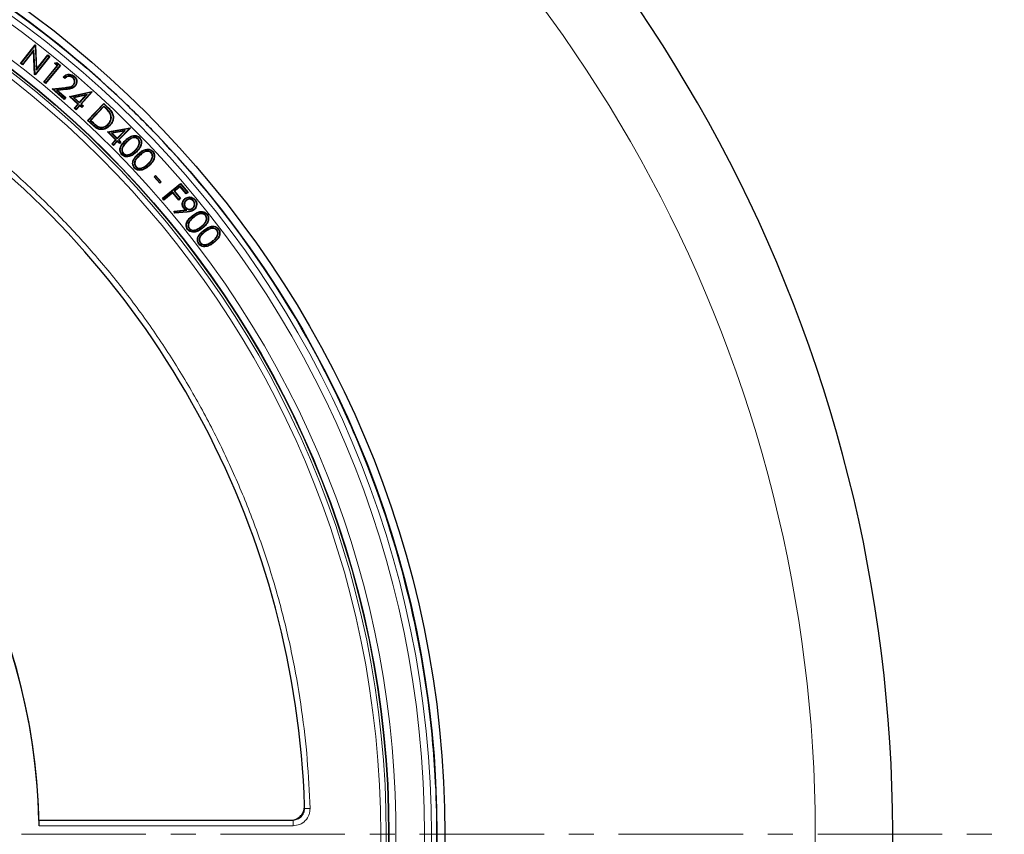
# Model space of a CAD drawing. Units: millimetres. Extents: x 0 to 420, y 0 to 297.
# Drawn here: x 155 to 206, y 191 to 233 of the extents above; entities that cross this region are included whole.
import ezdxf

# ---------------------------------------------------------------- set-up
doc = ezdxf.new("R2010")
doc.units = ezdxf.units.MM
doc.linetypes.add('CENTER', pattern=[10.16, 6.35, -1.27, 1.27, -1.27])

msp = doc.modelspace()

# ---------------------------------------------------------------- linework, layer by layer
at = {"color": 7, "linetype": 'Continuous', "lineweight": 25}
for p, q in [((155.3839, 230.7859), (156.1314, 231.7326)), ((155.4102, 230.789), (156.1337, 231.7053)), ((156.1343, 231.7071), (156.1314, 231.7326)), ((156.1314, 231.7326), (156.152, 231.7161)), ((156.1337, 231.7053), (156.1343, 231.7071)), ((156.1337, 231.7053), (156.1928, 230.4435)), ((156.1343, 231.7071), (156.152, 231.7161)), ((156.152, 231.7161), (156.2092, 230.4945)), ((156.0634, 231.475), (155.4787, 230.7348)), ((156.0471, 231.4241), (155.4818, 230.7084)), ((156.0634, 231.475), (156.0471, 231.4241)), ((156.106, 230.2156), (156.0471, 231.4241)), ((156.1243, 230.2253), (156.0634, 231.475)), ((156.2092, 230.4945), (156.7815, 231.2192)), ((156.7846, 231.1928), (156.7815, 231.2192)), ((156.7815, 231.2192), (156.8748, 231.1455)), ((155.4102, 230.789), (155.3839, 230.7859)), ((155.4818, 230.7084), (155.3839, 230.7859)), ((155.4787, 230.7348), (155.4102, 230.789)), ((155.4787, 230.7348), (155.4818, 230.7084)), ((156.8484, 231.1424), (156.1243, 230.2253)), ((156.8748, 231.1455), (156.1273, 230.1989)), ((156.1928, 230.4435), (156.7846, 231.1928)), ((156.7846, 231.1928), (156.8484, 231.1424)), ((156.8484, 231.1424), (156.8748, 231.1455)), ((157.1121, 230.7918), (157.2417, 230.8366)), ((157.1498, 230.785), (157.1121, 230.7918)), ((157.2572, 230.6721), (157.1121, 230.7918)), ((157.1498, 230.785), (157.2379, 230.8154)), ((157.2836, 230.6746), (157.1498, 230.785)), ((157.2379, 230.8154), (157.2417, 230.8366)), ((157.2379, 230.8154), (157.397, 230.6843)), ((157.2417, 230.8366), (157.4234, 230.6868)), ((156.1242, 230.225), (156.106, 230.2156)), ((156.1273, 230.1989), (156.106, 230.2156)), ((156.1243, 230.2253), (156.1242, 230.225)), ((156.1242, 230.225), (156.1273, 230.1989)), ((156.1928, 230.4435), (156.2092, 230.4945)), ((156.5698, 229.8381), (157.2572, 230.6721)), ((156.5962, 229.8406), (157.2836, 230.6746)), ((157.397, 230.6843), (156.6591, 229.7889)), ((157.4234, 230.6868), (156.6617, 229.7625)), ((157.2836, 230.6746), (157.2572, 230.6721)), ((157.397, 230.6843), (157.4234, 230.6868)), ((156.5962, 229.8406), (156.5698, 229.8381)), ((156.6617, 229.7625), (156.5698, 229.8381)), ((156.6591, 229.7889), (156.5962, 229.8406)), ((156.6591, 229.7889), (156.6617, 229.7625)), ((157.6437, 230.0173), (157.5562, 230.0921)), ((157.643, 230.0425), (157.5834, 230.0935)), ((158.0583, 230.0724), (158.0461, 230.0582)), ((158.0972, 229.6878), (158.0829, 229.7001)), ((158.1134, 230.1264), (158.1256, 230.1406)), ((156.997, 229.4837), (157.6689, 229.5615)), ((157.0418, 229.47), (156.997, 229.4837)), ((157.6173, 228.9521), (156.997, 229.4837)), ((157.0418, 229.47), (157.671, 229.5429)), ((157.6152, 228.9786), (157.0418, 229.47)), ((157.7064, 229.4708), (157.2265, 229.4155)), ((157.2265, 229.4155), (157.6664, 229.0383)), ((157.2265, 229.4155), (157.2713, 229.4018)), ((157.7086, 229.4522), (157.2713, 229.4018)), ((157.2713, 229.4018), (157.6929, 229.0403)), ((157.8846, 229.0917), (159.0243, 229.3587)), ((157.924, 229.0817), (159.0125, 229.3367)), ((158.7808, 229.2016), (158.0876, 229.041)), ((158.3942, 228.7677), (158.7808, 229.2016)), ((159.0125, 229.3367), (158.4563, 228.7125)), ((159.0427, 229.3425), (158.4828, 228.714)), ((158.7808, 229.2016), (158.7275, 229.17)), ((159.0125, 229.3367), (159.0199, 229.3411)), ((159.0199, 229.3411), (159.0243, 229.3587)), ((159.0199, 229.3411), (159.0427, 229.3425)), ((159.0243, 229.3587), (159.0427, 229.3425)), ((159.9431, 229.4902), (159.9428, 229.4899)), ((157.6664, 229.0383), (157.6152, 228.9786)), ((157.6152, 228.9786), (157.6173, 228.9521)), ((157.6929, 229.0403), (157.6173, 228.9521)), ((157.6664, 229.0383), (157.6929, 229.0403)), ((157.924, 229.0817), (157.8846, 229.0917)), ((158.3156, 228.7077), (157.8846, 229.0917)), ((158.3421, 228.7092), (157.924, 229.0817)), ((158.0876, 229.041), (158.3942, 228.7677)), ((158.0876, 229.041), (158.1271, 229.0309)), ((158.7275, 229.17), (158.1271, 229.0309)), ((158.1271, 229.0309), (158.3927, 228.7942)), ((158.1286, 228.4979), (158.3156, 228.7077)), ((158.155, 228.4994), (158.3421, 228.7092)), ((158.3421, 228.7092), (158.3156, 228.7077)), ((158.3927, 228.7942), (158.7275, 229.17)), ((158.3942, 228.7677), (158.3927, 228.7942)), ((158.4563, 228.7125), (158.4828, 228.714)), ((158.4563, 228.7125), (158.5656, 228.6151)), ((158.4828, 228.714), (158.5921, 228.6166)), ((158.809, 227.8773), (159.6335, 228.7461)), ((158.8355, 227.878), (159.6342, 228.7196)), ((159.6342, 228.7196), (159.6335, 228.7461)), ((159.6335, 228.7461), (159.8138, 228.5751)), ((159.6342, 228.7196), (159.8008, 228.5615)), ((158.155, 228.4994), (158.1286, 228.4979)), ((158.2187, 228.4177), (158.1286, 228.4979)), ((158.2172, 228.4441), (158.155, 228.4994)), ((158.4042, 228.654), (158.2172, 228.4441)), ((158.2172, 228.4441), (158.2187, 228.4177)), ((158.4057, 228.6275), (158.2187, 228.4177)), ((158.5135, 228.5566), (158.4042, 228.654)), ((158.4042, 228.654), (158.4057, 228.6275)), ((158.515, 228.5301), (158.4057, 228.6275)), ((158.5656, 228.6151), (158.5135, 228.5566)), ((158.5135, 228.5566), (158.515, 228.5301)), ((158.5921, 228.6166), (158.515, 228.5301)), ((158.5656, 228.6151), (158.5921, 228.6166)), ((159.636, 228.6091), (158.9439, 227.8797)), ((159.6367, 228.5826), (158.9704, 227.8804)), ((159.7112, 228.5378), (159.636, 228.6091)), ((159.636, 228.6091), (159.6367, 228.5826)), ((159.6982, 228.5242), (159.6367, 228.5826)), ((159.9597, 228.2536), (159.9434, 228.2443)), ((158.8355, 227.878), (158.809, 227.8773)), ((159.0855, 227.6151), (158.809, 227.8773)), ((159.0983, 227.6288), (158.8355, 227.878)), ((158.9439, 227.8797), (158.9704, 227.8804)), ((158.9439, 227.8797), (159.0578, 227.7716)), ((158.9704, 227.8804), (159.0707, 227.7852)), ((159.8671, 227.6758), (159.8535, 227.6888)), ((159.3334, 227.5536), (159.3416, 227.5705)), ((159.8314, 227.2935), (160.9823, 227.5002)), ((159.8702, 227.2815), (159.8314, 227.2935)), ((160.2414, 226.8877), (159.8314, 227.2935)), ((159.8702, 227.2815), (160.9692, 227.4788)), ((160.2679, 226.8878), (159.8702, 227.2815)), ((160.7311, 227.356), (160.0311, 227.232)), ((160.0311, 227.232), (160.3227, 226.9433)), ((160.0311, 227.232), (160.0701, 227.2199)), ((160.6763, 227.3272), (160.0701, 227.2199)), ((160.0701, 227.2199), (160.3225, 226.9698)), ((160.3225, 226.9698), (160.6763, 227.3272)), ((160.3227, 226.9433), (160.7311, 227.356)), ((160.9692, 227.4788), (160.3815, 226.8851)), ((160.9997, 227.483), (160.4081, 226.8853)), ((160.7311, 227.356), (160.6763, 227.3272)), ((160.9692, 227.4788), (160.9769, 227.4829)), ((160.9769, 227.4829), (160.9823, 227.5002)), ((160.9769, 227.4829), (160.9997, 227.483)), ((160.9823, 227.5002), (160.9997, 227.483)), ((160.0439, 226.6883), (160.2414, 226.8877)), ((160.0704, 226.6884), (160.0439, 226.6883)), ((160.1294, 226.6037), (160.0439, 226.6883)), ((160.0704, 226.6884), (160.2679, 226.8878)), ((160.1293, 226.6302), (160.0704, 226.6884)), ((160.3268, 226.8296), (160.1293, 226.6302)), ((160.3269, 226.8031), (160.1294, 226.6037)), ((160.2679, 226.8878), (160.2414, 226.8877)), ((160.3227, 226.9433), (160.3225, 226.9698)), ((160.4307, 226.7267), (160.3268, 226.8296)), ((160.3268, 226.8296), (160.3269, 226.8031)), ((160.4308, 226.7002), (160.3269, 226.8031)), ((160.3815, 226.8851), (160.4081, 226.8853)), ((160.3815, 226.8851), (160.4855, 226.7822)), ((160.4081, 226.8853), (160.512, 226.7823)), ((160.4855, 226.7822), (160.4307, 226.7267)), ((160.4307, 226.7267), (160.4308, 226.7002)), ((160.512, 226.7823), (160.4308, 226.7002)), ((160.4855, 226.7822), (160.512, 226.7823)), ((161.3957, 226.9296), (161.3822, 226.9165)), ((161.4476, 226.9856), (161.461, 226.9987)), ((160.1293, 226.6302), (160.1294, 226.6037)), ((160.6271, 226.1822), (160.6406, 226.1952)), ((161.2863, 226.2765), (161.2994, 226.2631)), ((162.0669, 226.2276), (162.053, 226.215)), ((162.1213, 226.2826), (162.1352, 226.2952)), ((162.9732, 226.4595), (162.9735, 226.4598)), ((160.9758, 226.1426), (160.9679, 226.1596)), ((161.2686, 225.5012), (161.2825, 225.5138)), ((162.1996, 225.0039), (162.2745, 225.0694)), ((162.2261, 225.0022), (162.1996, 225.0039)), ((162.4949, 224.6667), (162.1996, 225.0039)), ((162.2261, 225.0022), (162.2727, 225.0429)), ((162.4967, 224.6931), (162.2261, 225.0022)), ((162.2727, 225.0429), (162.2745, 225.0694)), ((162.2727, 225.0429), (162.5433, 224.7339)), ((162.2745, 225.0694), (162.5698, 224.7321)), ((162.5698, 224.7321), (162.4949, 224.6667)), ((162.4967, 224.6931), (162.4949, 224.6667)), ((162.5433, 224.7339), (162.4967, 224.6931)), ((162.5433, 224.7339), (162.5698, 224.7321)), ((162.6332, 223.9007), (163.5575, 224.6601)), ((162.6596, 223.8981), (163.5549, 224.6337)), ((163.1616, 224.1811), (162.7085, 223.8089)), ((163.1642, 224.2075), (162.7111, 223.8353)), ((163.1642, 224.2075), (163.1616, 224.1811)), ((163.4669, 223.8096), (163.1616, 224.1811)), ((163.4695, 223.836), (163.1642, 224.2075)), ((163.5444, 224.5198), (163.2263, 224.2585)), ((163.2263, 224.2585), (163.5316, 223.8871)), ((163.2263, 224.2585), (163.2527, 224.2559)), ((163.5418, 224.4934), (163.2527, 224.2559)), ((163.2527, 224.2559), (163.558, 223.8845)), ((163.5444, 224.5198), (163.5418, 224.4934)), ((163.8471, 224.122), (163.5418, 224.4934)), ((163.8496, 224.1483), (163.5444, 224.5198)), ((163.5549, 224.6337), (163.5575, 224.6601)), ((163.5549, 224.6337), (163.9118, 224.1994)), ((163.5575, 224.6601), (163.9382, 224.1968)), ((163.9382, 224.1968), (163.8471, 224.122)), ((163.9118, 224.1994), (163.8496, 224.1483)), ((163.9118, 224.1994), (163.9382, 224.1968)), ((162.6596, 223.8981), (162.6332, 223.9007)), ((162.7085, 223.8089), (162.6332, 223.9007)), ((162.7111, 223.8353), (162.6596, 223.8981)), ((162.7111, 223.8353), (162.7085, 223.8089)), ((163.558, 223.8845), (163.4669, 223.8096)), ((163.4695, 223.836), (163.4669, 223.8096)), ((163.5316, 223.8871), (163.4695, 223.836)), ((163.5316, 223.8871), (163.558, 223.8845)), ((163.8408, 223.8048), (163.8527, 223.7904)), ((163.8496, 224.1483), (163.8471, 224.122)), ((164.2209, 223.768), (164.2065, 223.756)), ((164.2855, 223.8145), (164.3, 223.8265)), ((163.23, 223.2493), (163.8132, 223.3109)), ((163.2508, 223.2327), (163.23, 223.2493)), ((163.2434, 223.1333), (163.23, 223.2493)), ((163.8915, 223.1963), (163.2434, 223.1333)), ((163.2508, 223.2327), (163.8673, 223.2977)), ((163.2599, 223.1537), (163.2508, 223.2327)), ((163.8897, 223.2149), (163.2599, 223.1537)), ((163.8036, 223.425), (163.8181, 223.4369)), ((163.8673, 223.2977), (163.8132, 223.3109)), ((164.1841, 223.3871), (164.1721, 223.4015)), ((163.2599, 223.1537), (163.2434, 223.1333)), ((164.8375, 223.0272), (164.8228, 223.0155)), ((164.8958, 223.0785), (164.9105, 223.0902)), ((163.9308, 222.3137), (163.9161, 222.302)), ((163.9894, 222.355), (164.0041, 222.3667)), ((165.4178, 222.2738), (165.4028, 222.2624)), ((165.4763, 222.3238), (165.4913, 222.3351)), ((165.1818, 221.6929), (165.1705, 221.7078)), ((164.5001, 221.5804), (164.4853, 221.569)), ((164.5595, 221.6202), (164.5744, 221.6315)), ((164.9027, 221.5383), (164.8969, 221.5562)), ((171.844, 213.1841), (171.8437, 213.1839)), ((173.4838, 209.2245), (173.4841, 209.2246)), ((156.3258, 192.137), (169.1684, 192.137))]:
    msp.add_line(p, q, dxfattribs=at)
at = {"color": 8, "linetype": 'Continuous', "lineweight": 18}
for p, q in [((157.671, 229.5429), (157.6689, 229.5615)), ((157.7064, 229.4708), (157.7086, 229.4522)), ((159.7112, 228.5378), (159.6982, 228.5242)), ((159.8008, 228.5615), (159.8138, 228.5751)), ((159.0578, 227.7716), (159.0707, 227.7852)), ((159.0983, 227.6288), (159.0855, 227.6151)), ((160.7433, 226.835), (160.7302, 226.8484)), ((160.7942, 226.7791), (160.8073, 226.7656)), ((161.2325, 226.3284), (161.2194, 226.3418)), ((161.4073, 226.1546), (161.3947, 226.1685)), ((161.4567, 226.0963), (161.4693, 226.0825)), ((161.6182, 225.4498), (161.6108, 225.467)), ((161.883, 225.6281), (161.8703, 225.642)), ((163.8897, 223.2149), (163.8915, 223.1963)), ((164.1725, 222.9989), (164.1608, 223.0136)), ((164.2182, 222.9374), (164.2299, 222.9227)), ((164.3354, 222.2797), (164.3292, 222.2974)), ((164.6122, 222.4401), (164.6006, 222.4549)), ((164.7541, 222.2581), (164.7428, 222.2731)), ((164.7984, 222.1962), (164.8097, 222.1813)), ((165.2294, 221.6343), (165.2407, 221.6194)), ((170.162, 192.742), (169.8766, 192.7337)), ((169.3057, 191.8604), (169.3057, 192.1459)), ((169.3057, 191.8604), (156.3308, 191.8604))]:
    msp.add_line(p, q, dxfattribs=at)
at = {"color": 7, "linetype": 'CENTER', "lineweight": 18}
msp.add_line((124.9576, 191.4202), (205.6037, 191.4202), dxfattribs=at)
at = {"color": 7, "linetype": 'Continuous', "lineweight": 25, "flags": 128}
for points in [[(158.1591, 229.6382), (158.1634, 229.6345), (158.1676, 229.6309), (158.1733, 229.626)], [(160.0498, 228.2667), (160.0548, 228.2693), (160.0598, 228.2719), (160.0665, 228.2754)], [(159.9291, 227.6196), (159.9332, 227.6157), (159.9373, 227.6118), (159.9427, 227.6066)], [(160.5736, 226.1356), (160.5696, 226.1317), (160.5655, 226.1277), (160.5601, 226.1225)], [(161.2133, 225.4562), (161.2091, 225.4524), (161.205, 225.4486), (161.1994, 225.4435)], [(163.7902, 223.8664), (163.7866, 223.8708), (163.7831, 223.8752), (163.7783, 223.881)], [(163.734, 223.4034), (163.7267, 223.3975), (163.7195, 223.3915)], [(164.2359, 223.3277), (164.2395, 223.3234), (164.2431, 223.3191), (164.2479, 223.3133)], [(164.6614, 222.3821), (164.6649, 222.3777), (164.6684, 222.3733), (164.673, 222.3674)]]:
    msp.add_lwpolyline(points, dxfattribs=at)
at = {"color": 8, "linetype": 'Continuous', "lineweight": 18, "flags": 128}
msp.add_lwpolyline([(161.9355, 225.5742), (161.9393, 225.57), (161.9431, 225.5659), (161.9481, 225.5603)], dxfattribs=at)
at = {"color": 7, "linetype": 'Continuous', "lineweight": 25}
for radius in [52.1429, 51.7381, 49.2857, 49.2703]:
    msp.add_circle((124.9053, 191.422), radius, dxfattribs=at)
at = {"color": 8, "linetype": 'Continuous', "lineweight": 18}
for radius in [51.4552, 51.0985, 49.27, 49.1502, 48.8648]:
    msp.add_circle((124.9053, 191.422), radius, dxfattribs=at)
at = {"color": 7, "linetype": 'Continuous', "lineweight": 25}
for radius, start, end in [(75, 319.385992, 70.614008), (51.7377, 46.20765, 66.29235), (51.7377, 43.79235, 46.20765), (45, 1.84883, 53.5954), (51.7377, 23.70765, 43.79235), (31.4286, 0.7992, 59.2008), (31.4286, 1.30347, 58.69771), (51.7377, 21.29235, 23.70765), (51.7377, 5.6713, 21.29235), (51.7377, 3.33197, 5.6713), (51.7377, 356.66803, 3.33197)]:
    msp.add_arc((124.9053, 191.422), radius, start, end, dxfattribs=at)
at = {"color": 8, "linetype": 'Continuous', "lineweight": 18}
for radius, start, end in [(71.0491, 319.427346, 70.572654), (49.6429, 221.31143, 219.26845)]:
    msp.add_arc((124.9053, 191.422), radius, start, end, dxfattribs=at)
at = {"color": 7, "linetype": 'Continuous', "lineweight": 25}
for points, knots in [([(157.5562, 230.0921), (157.6001, 230.1326), (157.677, 230.2037), (157.8234, 230.243), (157.9574, 230.2367), (158.0595, 230.1931), (158.1096, 230.1533), (158.1256, 230.1406)], [0, 0, 0, 0, 0.2782, 0.4879305, 0.6973892, 0.9035766, 1, 1, 1, 1]), ([(157.5834, 230.0935), (157.6161, 230.1227), (157.6859, 230.185), (157.8195, 230.2245), (157.9535, 230.2179), (158.0504, 230.1765), (158.0981, 230.1385), (158.1134, 230.1264)], [0, 0, 0, 0, 0.2225855, 0.4746672, 0.6881522, 0.9002017, 1, 1, 1, 1]), ([(157.5834, 230.0935), (157.5788, 230.0933), (157.5698, 230.0929), (157.5607, 230.0924), (157.5562, 230.0921)], [0, 0, 0, 0, 0.4999999, 1, 1, 1, 1]), ([(158.0583, 230.0724), (158.0242, 230.0962), (157.9645, 230.1377), (157.8598, 230.1487), (157.7595, 230.128), (157.6886, 230.084), (157.6511, 230.0498), (157.643, 230.0425)], [0, 0, 0, 0, 0.267149, 0.4676722, 0.6678685, 0.9287129, 1, 1, 1, 1]), ([(157.643, 230.0425), (157.6431, 230.0383), (157.6433, 230.0299), (157.6435, 230.0215), (157.6437, 230.0173)], [0, 0, 0, 0, 0.49999995, 1, 1, 1, 1]), ([(158.0461, 230.0582), (158.0189, 230.0778), (157.9685, 230.1141), (157.8777, 230.1297), (157.791, 230.1178), (157.7105, 230.0781), (157.666, 230.0376), (157.6437, 230.0173)], [0, 0, 0, 0, 0.2213173, 0.410457, 0.5989494, 0.798803, 1, 1, 1, 1]), ([(157.6689, 229.5615), (157.7085, 229.5663), (157.7878, 229.5759), (157.9058, 229.5951), (158.0125, 229.6306), (158.0622, 229.6796), (158.0829, 229.7001)], [0, 0, 0, 0, 0.2678093, 0.535768, 0.806199, 1, 1, 1, 1]), ([(158.0829, 229.7001), (158.0994, 229.7234), (158.1323, 229.7702), (158.1442, 229.8548), (158.1324, 229.9402), (158.0965, 230.0104), (158.06, 230.045), (158.0461, 230.0582)], [0, 0, 0, 0, 0.2119515, 0.425417, 0.6225629, 0.8562995, 1, 1, 1, 1]), ([(158.0972, 229.6878), (158.1172, 229.7173), (158.155, 229.7729), (158.163, 229.8718), (158.1445, 229.9635), (158.1035, 230.0306), (158.0693, 230.0623), (158.0583, 230.0724)], [0, 0, 0, 0, 0.24585025, 0.46349678, 0.67313114, 0.89568567, 1, 1, 1, 1]), ([(158.1134, 230.1264), (158.1445, 230.0954), (158.2012, 230.0391), (158.2415, 229.9283), (158.2447, 229.8158), (158.2162, 229.7137), (158.1755, 229.6598), (158.1591, 229.6382)], [0, 0, 0, 0, 0.23851544, 0.43464909, 0.63003902, 0.85185387, 1, 1, 1, 1]), ([(158.1256, 230.1406), (158.1567, 230.1098), (158.2148, 230.0523), (158.2589, 229.9389), (158.2643, 229.8211), (158.2363, 229.7105), (158.1923, 229.6514), (158.1733, 229.626)], [0, 0, 0, 0, 0.2260908, 0.4221681, 0.6176721, 0.8355586, 1, 1, 1, 1]), ([(157.671, 229.5429), (157.7107, 229.5477), (157.79, 229.5572), (157.9079, 229.5766), (158.0192, 229.6123), (158.0728, 229.6642), (158.0972, 229.6878)], [0, 0, 0, 0, 0.2597274, 0.5195916, 0.7815051, 1, 1, 1, 1]), ([(158.1591, 229.6382), (158.1275, 229.6076), (158.0613, 229.5436), (157.8993, 229.4953), (157.7794, 229.4801), (157.7064, 229.4708)], [0, 0, 0, 0, 0.2636099, 0.5515385, 1, 1, 1, 1]), ([(158.1733, 229.626), (158.1419, 229.5953), (158.074, 229.5291), (157.9081, 229.4773), (157.7835, 229.4616), (157.7086, 229.4522)], [0, 0, 0, 0, 0.2561484, 0.5525323, 1, 1, 1, 1]), ([(159.9434, 228.2443), (159.9189, 228.28), (159.8714, 228.349), (159.7856, 228.4394), (159.7274, 228.4959), (159.6982, 228.5242)], [0, 0, 0, 0, 0.3474205, 0.6731386, 1, 1, 1, 1]), ([(159.9597, 228.2536), (159.9353, 228.2893), (159.8874, 228.3592), (159.8005, 228.4511), (159.741, 228.5088), (159.7112, 228.5378)], [0, 0, 0, 0, 0.3423283, 0.6705593, 1, 1, 1, 1]), ([(159.8008, 228.5615), (159.8317, 228.5315), (159.8931, 228.4717), (159.9808, 228.3764), (160.0267, 228.3035), (160.0498, 228.2667)], [0, 0, 0, 0, 0.3333929, 0.6644213, 1, 1, 1, 1]), ([(159.8138, 228.5751), (159.8446, 228.5451), (159.9068, 228.4846), (159.9959, 228.3878), (160.0429, 228.313), (160.0665, 228.2754)], [0, 0, 0, 0, 0.3281281, 0.6617378, 1, 1, 1, 1]), ([(159.8535, 227.6888), (159.9001, 227.7479), (159.9777, 227.8463), (160.0103, 228.0205), (159.9914, 228.1493), (159.9562, 228.219), (159.9434, 228.2443)], [0, 0, 0, 0, 0.36797654, 0.6131456, 0.8590421, 1, 1, 1, 1]), ([(159.8671, 227.6758), (159.9157, 227.7377), (159.9965, 227.8406), (160.0294, 228.0225), (160.0092, 228.1558), (159.9728, 228.2277), (159.9597, 228.2536)], [0, 0, 0, 0, 0.3697579, 0.6153658, 0.8616738, 1, 1, 1, 1]), ([(160.0498, 228.2667), (160.0746, 228.2043), (160.1223, 228.0839), (160.0992, 227.8938), (160.031, 227.7378), (159.9611, 227.6567), (159.9291, 227.6196)], [0, 0, 0, 0, 0.2826612, 0.5448628, 0.7915206, 1, 1, 1, 1]), ([(160.0665, 228.2754), (160.0921, 228.2107), (160.1415, 228.0859), (160.1177, 227.889), (160.0473, 227.728), (159.9754, 227.6445), (159.9427, 227.6066)], [0, 0, 0, 0, 0.2834362, 0.5465928, 0.7939666, 1, 1, 1, 1]), ([(159.0578, 227.7716), (159.0894, 227.7423), (159.148, 227.688), (159.2375, 227.6114), (159.3013, 227.5729), (159.3334, 227.5536)], [0, 0, 0, 0, 0.3663984, 0.6814995, 1, 1, 1, 1]), ([(159.0707, 227.7852), (159.1022, 227.756), (159.1602, 227.7023), (159.2482, 227.6269), (159.3103, 227.5894), (159.3416, 227.5705)], [0, 0, 0, 0, 0.3725187, 0.684611, 1, 1, 1, 1]), ([(159.3416, 227.5705), (159.3825, 227.5549), (159.4715, 227.521), (159.6146, 227.5333), (159.7492, 227.591), (159.8177, 227.6552), (159.8535, 227.6888)], [0, 0, 0, 0, 0.2312418, 0.5031854, 0.7399935, 1, 1, 1, 1]), ([(159.9427, 227.6066), (159.876, 227.5483), (159.7618, 227.4486), (159.5609, 227.3991), (159.3925, 227.4098), (159.231, 227.4859), (159.1387, 227.5678), (159.0855, 227.6151)], [0, 0, 0, 0, 0.2690502, 0.4603806, 0.6206192, 0.7810719, 1, 1, 1, 1]), ([(159.9291, 227.6196), (159.8621, 227.5613), (159.7492, 227.4634), (159.5525, 227.4174), (159.3917, 227.43), (159.238, 227.5045), (159.1496, 227.5831), (159.0983, 227.6288)], [0, 0, 0, 0, 0.2777019, 0.4673751, 0.6247964, 0.7823111, 1, 1, 1, 1]), ([(159.3334, 227.5536), (159.3844, 227.5352), (159.4848, 227.4989), (159.6411, 227.521), (159.7705, 227.5839), (159.8361, 227.6463), (159.8671, 227.6758)], [0, 0, 0, 0, 0.2739808, 0.5390573, 0.7814572, 1, 1, 1, 1]), ([(160.5601, 226.1225), (160.5327, 226.157), (160.4778, 226.226), (160.453, 226.3544), (160.4724, 226.4976), (160.5584, 226.6731), (160.6656, 226.7825), (160.7302, 226.8484)], [0, 0, 0, 0, 0.156247, 0.3128864, 0.452702, 0.6702272, 1, 1, 1, 1]), ([(160.5736, 226.1356), (160.5463, 226.1703), (160.4932, 226.2377), (160.4719, 226.3623), (160.4932, 226.5001), (160.5788, 226.6675), (160.6821, 226.7727), (160.7433, 226.835)], [0, 0, 0, 0, 0.1621915, 0.3149166, 0.453481, 0.6762424, 1, 1, 1, 1]), ([(160.7942, 226.7791), (160.7421, 226.7266), (160.655, 226.6387), (160.5722, 226.4988), (160.5476, 226.3772), (160.5637, 226.2672), (160.6064, 226.2099), (160.6271, 226.1822)], [0, 0, 0, 0, 0.3203717, 0.5360726, 0.6936295, 0.8519406, 1, 1, 1, 1]), ([(160.8073, 226.7656), (160.7551, 226.7131), (160.6706, 226.628), (160.5909, 226.4933), (160.5666, 226.3793), (160.5812, 226.2751), (160.6214, 226.2211), (160.6406, 226.1952)], [0, 0, 0, 0, 0.3345644, 0.5420214, 0.6985308, 0.8559374, 1, 1, 1, 1]), ([(160.7302, 226.8484), (160.7879, 226.902), (160.8931, 226.9997), (161.0618, 227.0904), (161.2171, 227.1145), (161.3474, 227.0865), (161.4245, 227.0348), (161.457, 227.0026), (161.461, 226.9987)], [0, 0, 0, 0, 0.2819383, 0.5139274, 0.6743747, 0.8360045, 0.9797011, 1, 1, 1, 1]), ([(160.7433, 226.835), (160.7996, 226.8873), (160.902, 226.9825), (161.0649, 227.0712), (161.214, 227.0954), (161.3384, 227.0696), (161.4123, 227.0204), (161.4435, 226.9895), (161.4476, 226.9856)], [0, 0, 0, 0, 0.2851464, 0.5188008, 0.6772562, 0.8369204, 0.9788843, 1, 1, 1, 1]), ([(161.3957, 226.9296), (161.3709, 226.9498), (161.3211, 226.9902), (161.2254, 227.0122), (161.1142, 227.0031), (160.9581, 226.9339), (160.859, 226.8403), (160.7942, 226.7791)], [0, 0, 0, 0, 0.1373023, 0.2750685, 0.4127296, 0.6160257, 1, 1, 1, 1]), ([(161.3822, 226.9165), (161.3592, 226.9352), (161.313, 226.9727), (161.2241, 226.9931), (161.1197, 226.9848), (160.9683, 226.9181), (160.8715, 226.8264), (160.8073, 226.7656)], [0, 0, 0, 0, 0.1329257, 0.2662648, 0.4004578, 0.6022689, 1, 1, 1, 1]), ([(161.2194, 226.3418), (161.2624, 226.386), (161.3488, 226.4749), (161.4291, 226.6132), (161.4553, 226.7398), (161.4395, 226.8393), (161.4009, 226.8913), (161.3822, 226.9165)], [0, 0, 0, 0, 0.2794062, 0.5611495, 0.7095942, 0.8592408, 1, 1, 1, 1]), ([(161.2325, 226.3284), (161.2766, 226.3738), (161.3651, 226.465), (161.4477, 226.6084), (161.4744, 226.741), (161.4572, 226.8471), (161.4158, 226.9026), (161.3957, 226.9296)], [0, 0, 0, 0, 0.2745344, 0.5513559, 0.7029019, 0.8555935, 1, 1, 1, 1]), ([(161.4476, 226.9856), (161.4749, 226.9508), (161.5276, 226.8838), (161.5511, 226.7594), (161.5324, 226.6194), (161.4509, 226.4469), (161.3472, 226.3395), (161.2863, 226.2765)], [0, 0, 0, 0, 0.161213, 0.3106231, 0.4518299, 0.6782547, 1, 1, 1, 1]), ([(161.461, 226.9987), (161.4884, 226.9642), (161.5429, 226.8958), (161.5699, 226.7675), (161.5528, 226.6206), (161.47, 226.44), (161.3625, 226.3285), (161.2994, 226.2631)], [0, 0, 0, 0, 0.1553036, 0.30796, 0.4513376, 0.6777919, 1, 1, 1, 1]), ([(161.2994, 226.2631), (161.2458, 226.2139), (161.1381, 226.1149), (160.9627, 226.0249), (160.7954, 226.0048), (160.6599, 226.038), (160.5921, 226.0955), (160.5601, 226.1225)], [0, 0, 0, 0, 0.2591323, 0.5210394, 0.685987, 0.8521354, 1, 1, 1, 1]), ([(161.2863, 226.2765), (161.2339, 226.2283), (161.1285, 226.1314), (160.9579, 226.0433), (160.7965, 226.0239), (160.6678, 226.0555), (160.6036, 226.1101), (160.5736, 226.1356)], [0, 0, 0, 0, 0.2629739, 0.5287967, 0.6917363, 0.8559193, 1, 1, 1, 1]), ([(160.6271, 226.1822), (160.6561, 226.1592), (160.7102, 226.1164), (160.8108, 226.0986), (160.8995, 226.1103), (160.9521, 226.1325), (160.9758, 226.1426)], [0, 0, 0, 0, 0.2924895, 0.5440977, 0.7938519, 1, 1, 1, 1]), ([(160.6406, 226.1952), (160.6631, 226.1766), (160.7083, 226.1393), (160.7968, 226.1183), (160.8863, 226.1255), (160.9412, 226.1484), (160.9679, 226.1596)], [0, 0, 0, 0, 0.2466734, 0.4942624, 0.754005, 1, 1, 1, 1]), ([(160.9679, 226.1596), (161.006, 226.18), (161.0709, 226.2148), (161.1527, 226.2795), (161.1971, 226.321), (161.2194, 226.3418)], [0, 0, 0, 0, 0.4151407, 0.7065287, 1, 1, 1, 1]), ([(160.9758, 226.1426), (161.0139, 226.163), (161.0798, 226.1982), (161.1635, 226.2639), (161.2094, 226.3068), (161.2325, 226.3284)], [0, 0, 0, 0, 0.4068265, 0.7023052, 1, 1, 1, 1]), ([(161.3947, 226.1685), (161.456, 226.2218), (161.5653, 226.3168), (161.7384, 226.4006), (161.8925, 226.42), (162.0204, 226.3886), (162.0975, 226.335), (162.1299, 226.3008), (162.1352, 226.2952)], [0, 0, 0, 0, 0.2885474, 0.5146281, 0.6729525, 0.8323316, 0.9724479, 1, 1, 1, 1]), ([(161.4073, 226.1546), (161.4668, 226.2063), (161.5731, 226.2988), (161.7402, 226.3813), (161.8886, 226.4011), (162.011, 226.3719), (162.085, 226.321), (162.116, 226.2882), (162.1213, 226.2826)], [0, 0, 0, 0, 0.2902568, 0.5187813, 0.6756188, 0.833575, 0.9715149, 1, 1, 1, 1]), ([(162.0669, 226.2276), (162.0377, 226.2519), (161.9833, 226.2973), (161.8797, 226.3185), (161.7638, 226.3054), (161.6139, 226.2351), (161.5163, 226.1489), (161.4567, 226.0963)], [0, 0, 0, 0, 0.1612694, 0.3006259, 0.4410516, 0.6586687, 1, 1, 1, 1]), ([(162.053, 226.215), (162.0302, 226.2348), (161.9844, 226.2744), (161.8941, 226.2982), (161.7866, 226.2917), (161.6335, 226.2278), (161.5342, 226.1399), (161.4693, 226.0825)], [0, 0, 0, 0, 0.1343164, 0.2690822, 0.4071803, 0.613053, 1, 1, 1, 1]), ([(161.8703, 225.642), (161.9155, 225.6856), (162.0061, 225.7733), (162.092, 225.9107), (162.1206, 226.0369), (162.1084, 226.1361), (162.0713, 226.189), (162.053, 226.215)], [0, 0, 0, 0, 0.2824962, 0.5671984, 0.7126491, 0.8589354, 1, 1, 1, 1]), ([(161.883, 225.6281), (161.929, 225.6727), (162.0214, 225.7621), (162.1097, 225.9039), (162.1399, 226.0362), (162.1265, 226.1429), (162.0865, 226.1997), (162.0669, 226.2276)], [0, 0, 0, 0, 0.275994, 0.5540871, 0.703968, 0.854711, 1, 1, 1, 1]), ([(162.1213, 226.2826), (162.1475, 226.247), (162.1983, 226.1779), (162.2183, 226.0526), (162.1952, 225.9119), (162.1075, 225.7408), (161.999, 225.6357), (161.9355, 225.5742)], [0, 0, 0, 0, 0.1598362, 0.3106389, 0.4492744, 0.6777149, 1, 1, 1, 1]), ([(162.1352, 226.2952), (162.1614, 226.2599), (162.2141, 226.189), (162.2375, 226.0594), (162.2154, 225.912), (162.1262, 225.7332), (162.0141, 225.6244), (161.9481, 225.5603)], [0, 0, 0, 0, 0.1540531, 0.3089725, 0.450157, 0.6765619, 1, 1, 1, 1]), ([(161.1994, 225.4435), (161.1732, 225.4789), (161.1213, 225.549), (161.0989, 225.6773), (161.122, 225.8172), (161.2119, 225.9938), (161.3245, 226.1014), (161.3947, 226.1685)], [0, 0, 0, 0, 0.1553314, 0.3073089, 0.4484626, 0.6558782, 1, 1, 1, 1]), ([(161.2133, 225.4562), (161.1872, 225.4919), (161.1368, 225.5606), (161.1182, 225.6849), (161.1426, 225.8184), (161.2313, 225.9867), (161.34, 226.0904), (161.4073, 226.1546)], [0, 0, 0, 0, 0.1612469, 0.3108041, 0.4479012, 0.6583277, 1, 1, 1, 1]), ([(161.4567, 226.0963), (161.4032, 226.0459), (161.3125, 225.9605), (161.2242, 225.8228), (161.1957, 225.7009), (161.2074, 225.5897), (161.2485, 225.5303), (161.2686, 225.5012)], [0, 0, 0, 0, 0.3163561, 0.5362342, 0.6925597, 0.8494116, 1, 1, 1, 1]), ([(161.4693, 226.0825), (161.4158, 226.0321), (161.3284, 225.9499), (161.2437, 225.8181), (161.2148, 225.7046), (161.2246, 225.5983), (161.2635, 225.5415), (161.2825, 225.5138)], [0, 0, 0, 0, 0.33027065, 0.53839829, 0.69430862, 0.85087006, 1, 1, 1, 1]), ([(161.9481, 225.5603), (161.87, 225.494), (161.7511, 225.393), (161.5596, 225.3255), (161.4144, 225.3202), (161.2884, 225.3613), (161.2271, 225.4179), (161.1994, 225.4435)], [0, 0, 0, 0, 0.3594057, 0.5469728, 0.7068921, 0.8673778, 1, 1, 1, 1]), ([(161.9355, 225.5742), (161.8587, 225.5089), (161.743, 225.4104), (161.5575, 225.3446), (161.4188, 225.3388), (161.2982, 225.3776), (161.2397, 225.4317), (161.2133, 225.4562)], [0, 0, 0, 0, 0.3659918, 0.5517556, 0.7099982, 0.8688658, 1, 1, 1, 1]), ([(161.2686, 225.5012), (161.2975, 225.477), (161.3512, 225.4319), (161.4531, 225.4112), (161.5422, 225.4205), (161.595, 225.4408), (161.6182, 225.4498)], [0, 0, 0, 0, 0.2952359, 0.5503246, 0.802087, 1, 1, 1, 1]), ([(161.2825, 225.5138), (161.305, 225.4942), (161.35, 225.4549), (161.4394, 225.4313), (161.5291, 225.436), (161.5844, 225.457), (161.6108, 225.467)], [0, 0, 0, 0, 0.250068, 0.5011507, 0.7608578, 1, 1, 1, 1]), ([(161.6108, 225.467), (161.6496, 225.4862), (161.7159, 225.519), (161.8006, 225.5813), (161.847, 225.6217), (161.8703, 225.642)], [0, 0, 0, 0, 0.4120605, 0.7049658, 1, 1, 1, 1]), ([(161.6182, 225.4498), (161.657, 225.4689), (161.7243, 225.5021), (161.8108, 225.5653), (161.8589, 225.6071), (161.883, 225.6281)], [0, 0, 0, 0, 0.4039974, 0.7008714, 1, 1, 1, 1]), ([(163.7195, 223.3915), (163.6949, 223.4283), (163.6471, 223.5), (163.638, 223.6261), (163.6642, 223.7426), (163.718, 223.8272), (163.763, 223.8673), (163.7783, 223.881)], [0, 0, 0, 0, 0.23885542, 0.46524054, 0.66906666, 0.88774368, 1, 1, 1, 1]), ([(163.734, 223.4034), (163.7096, 223.4405), (163.6636, 223.5103), (163.6577, 223.632), (163.6843, 223.7411), (163.7358, 223.8184), (163.777, 223.8548), (163.7902, 223.8664)], [0, 0, 0, 0, 0.2529295, 0.4760298, 0.6813898, 0.898077, 1, 1, 1, 1]), ([(163.8408, 223.8048), (163.8177, 223.782), (163.7714, 223.7361), (163.7416, 223.644), (163.7402, 223.5492), (163.7661, 223.4745), (163.7946, 223.4368), (163.8036, 223.425)], [0, 0, 0, 0, 0.22780469, 0.45724461, 0.66459052, 0.89467272, 1, 1, 1, 1]), ([(163.8527, 223.7904), (163.8313, 223.7693), (163.7885, 223.7269), (163.7606, 223.6418), (163.7588, 223.5536), (163.7827, 223.4836), (163.8096, 223.4481), (163.8181, 223.4369)], [0, 0, 0, 0, 0.22622777, 0.45409418, 0.66080949, 0.89281696, 1, 1, 1, 1]), ([(163.7783, 223.881), (163.8145, 223.9058), (163.8823, 223.9522), (164.0032, 223.9733), (164.1191, 223.9552), (164.2237, 223.9061), (164.2759, 223.8516), (164.3, 223.8265)], [0, 0, 0, 0, 0.2235521, 0.4189501, 0.6141146, 0.8215441, 1, 1, 1, 1]), ([(163.7902, 223.8664), (163.8265, 223.8912), (163.8929, 223.9363), (164.0102, 223.9543), (164.1198, 223.9349), (164.2165, 223.8875), (164.2643, 223.8369), (164.2855, 223.8145)], [0, 0, 0, 0, 0.23565314, 0.43024989, 0.62454978, 0.83356935, 1, 1, 1, 1]), ([(164.2209, 223.768), (164.1948, 223.7936), (164.1441, 223.8433), (164.0443, 223.8695), (163.9502, 223.8654), (163.8829, 223.8372), (163.85, 223.8119), (163.8408, 223.8048)], [0, 0, 0, 0, 0.25555145, 0.4964931, 0.70536718, 0.91786895, 1, 1, 1, 1]), ([(164.2065, 223.756), (164.18, 223.7815), (164.1306, 223.8292), (164.0344, 223.8513), (163.9473, 223.8449), (163.8879, 223.8178), (163.8595, 223.7956), (163.8527, 223.7904)], [0, 0, 0, 0, 0.2753075, 0.5146486, 0.7252636, 0.9345752, 1, 1, 1, 1]), ([(164.1721, 223.4015), (164.1974, 223.4275), (164.2446, 223.4759), (164.2671, 223.5717), (164.2621, 223.6604), (164.2339, 223.721), (164.2114, 223.7496), (164.2065, 223.756)], [0, 0, 0, 0, 0.2710567, 0.5054596, 0.7232415, 0.9386809, 1, 1, 1, 1]), ([(164.1841, 223.3871), (164.2095, 223.4127), (164.2591, 223.4629), (164.2854, 223.5625), (164.2821, 223.6581), (164.2533, 223.7262), (164.2276, 223.7593), (164.2209, 223.768)], [0, 0, 0, 0, 0.2516128, 0.4918031, 0.7032518, 0.9223956, 1, 1, 1, 1]), ([(164.2855, 223.8145), (164.3097, 223.7778), (164.3581, 223.7045), (164.373, 223.5751), (164.3417, 223.4586), (164.2912, 223.377), (164.2495, 223.3399), (164.2359, 223.3277)], [0, 0, 0, 0, 0.2405908, 0.4810284, 0.6919995, 0.899323, 1, 1, 1, 1]), ([(164.3, 223.8265), (164.3243, 223.79), (164.3744, 223.7149), (164.3925, 223.5809), (164.3618, 223.4573), (164.3089, 223.3683), (164.2638, 223.3277), (164.2479, 223.3133)], [0, 0, 0, 0, 0.2279065, 0.469017, 0.6821874, 0.8876935, 1, 1, 1, 1]), ([(163.8132, 223.3109), (163.8045, 223.3166), (163.7871, 223.3281), (163.7544, 223.3536), (163.7334, 223.3764), (163.7195, 223.3915)], [0, 0, 0, 0, 0.2517917, 0.5037793, 1, 1, 1, 1]), ([(163.8673, 223.2977), (163.8586, 223.3035), (163.8412, 223.3149), (163.815, 223.332), (163.7893, 223.3498), (163.7614, 223.3729), (163.7442, 223.392), (163.734, 223.4034)], [0, 0, 0, 0, 0.1829081, 0.3658162, 0.5488023, 0.7318559, 1, 1, 1, 1]), ([(163.8036, 223.425), (163.8291, 223.3995), (163.8783, 223.3503), (163.9767, 223.3235), (164.0721, 223.3259), (164.1414, 223.3542), (164.1753, 223.3803), (164.1841, 223.3871)], [0, 0, 0, 0, 0.251431, 0.4853834, 0.6973008, 0.9214411, 1, 1, 1, 1]), ([(163.8181, 223.4369), (163.8392, 223.4152), (163.8818, 223.3718), (163.9674, 223.3443), (164.0552, 223.3425), (164.125, 223.3662), (164.1606, 223.3929), (164.1721, 223.4015)], [0, 0, 0, 0, 0.2274801, 0.4571412, 0.6613958, 0.8913077, 1, 1, 1, 1]), ([(164.2359, 223.3277), (164.1993, 223.3038), (164.1296, 223.2581), (164.0085, 223.2287), (163.9296, 223.2196), (163.8897, 223.2149)], [0, 0, 0, 0, 0.3531675, 0.6729133, 1, 1, 1, 1]), ([(164.2479, 223.3133), (164.2115, 223.2891), (164.1405, 223.2421), (164.016, 223.2107), (163.9333, 223.2011), (163.8915, 223.1963)], [0, 0, 0, 0, 0.3424435, 0.6671533, 1, 1, 1, 1]), ([(164.1608, 223.0136), (164.2257, 223.0626), (164.3419, 223.1503), (164.5216, 223.2229), (164.6791, 223.2313), (164.8067, 223.1893), (164.8781, 223.1295), (164.907, 223.0944), (164.9105, 223.0902)], [0, 0, 0, 0, 0.2879728, 0.51584596, 0.6765395, 0.83842862, 0.9804496, 1, 1, 1, 1]), ([(164.1725, 222.9989), (164.2358, 223.0467), (164.349, 223.1322), (164.5229, 223.2036), (164.6745, 223.2126), (164.7966, 223.173), (164.8649, 223.1161), (164.8924, 223.0827), (164.8958, 223.0785)], [0, 0, 0, 0, 0.2914606, 0.5206667, 0.6800592, 0.8407326, 0.9802777, 1, 1, 1, 1]), ([(163.9161, 222.302), (163.8923, 222.3391), (163.8451, 222.4127), (163.8316, 222.5423), (163.8642, 222.6816), (163.9666, 222.8518), (164.0867, 222.9519), (164.1608, 223.0136)], [0, 0, 0, 0, 0.1550342, 0.3076429, 0.4472977, 0.6589926, 1, 1, 1, 1]), ([(163.9308, 222.3137), (163.9071, 222.351), (163.8617, 222.4227), (163.8512, 222.5478), (163.8845, 222.6806), (163.9852, 222.8433), (164.1013, 222.9397), (164.1725, 222.9989)], [0, 0, 0, 0, 0.1609184, 0.3087227, 0.4466761, 0.6608348, 1, 1, 1, 1]), ([(164.2182, 222.9374), (164.1609, 222.8903), (164.0644, 222.8111), (163.9668, 222.6791), (163.9295, 222.5589), (163.9343, 222.4467), (163.9715, 222.3848), (163.9894, 222.355)], [0, 0, 0, 0, 0.3183649, 0.5356424, 0.6936014, 0.8525157, 1, 1, 1, 1]), ([(164.2299, 222.9227), (164.1725, 222.8757), (164.0788, 222.7987), (163.9848, 222.6716), (163.9488, 222.5594), (163.9524, 222.4534), (163.9873, 222.3949), (164.0041, 222.3667)], [0, 0, 0, 0, 0.332333, 0.5428492, 0.698257, 0.8546788, 1, 1, 1, 1]), ([(164.8375, 223.0272), (164.8108, 223.053), (164.7606, 223.1014), (164.66, 223.13), (164.5449, 223.1265), (164.3883, 223.0678), (164.2836, 222.9875), (164.2182, 222.9374)], [0, 0, 0, 0, 0.1572353, 0.2954065, 0.4352024, 0.6472587, 1, 1, 1, 1]), ([(164.8228, 223.0155), (164.8016, 223.0367), (164.7592, 223.0792), (164.671, 223.109), (164.5634, 223.1106), (164.405, 223.0576), (164.2991, 222.9761), (164.2299, 222.9227)], [0, 0, 0, 0, 0.1327719, 0.2660443, 0.4046072, 0.6102484, 1, 1, 1, 1]), ([(164.6006, 222.4549), (164.6488, 222.4954), (164.7456, 222.5768), (164.8411, 222.7088), (164.8784, 222.8339), (164.8722, 222.9339), (164.8389, 222.989), (164.8228, 223.0155)], [0, 0, 0, 0, 0.2825523, 0.5675242, 0.7143602, 0.862168, 1, 1, 1, 1]), ([(164.6122, 222.4401), (164.6615, 222.4817), (164.7607, 222.5651), (164.859, 222.7018), (164.8975, 222.8331), (164.8905, 222.9401), (164.8547, 222.9989), (164.8375, 223.0272)], [0, 0, 0, 0, 0.277177, 0.5567129, 0.7074358, 0.8590911, 1, 1, 1, 1]), ([(164.8958, 223.0785), (164.9194, 223.0413), (164.9656, 222.9686), (164.9766, 222.8412), (164.9436, 222.701), (164.8436, 222.5359), (164.7283, 222.4386), (164.6614, 222.3821)], [0, 0, 0, 0, 0.1593168, 0.3105413, 0.4512686, 0.6813578, 1, 1, 1, 1]), ([(164.9105, 223.0902), (164.9343, 223.0531), (164.982, 222.9789), (164.9962, 222.8473), (164.9642, 222.7006), (164.8624, 222.5276), (164.743, 222.4266), (164.673, 222.3674)], [0, 0, 0, 0, 0.1535765, 0.307797, 0.4512019, 0.6786028, 1, 1, 1, 1]), ([(164.673, 222.3674), (164.6174, 222.3257), (164.5056, 222.2418), (164.3304, 222.1688), (164.164, 222.1561), (164.0302, 222.1965), (163.9525, 222.258), (163.9209, 222.2962), (163.9161, 222.302)], [0, 0, 0, 0, 0.2452044, 0.4925859, 0.6582035, 0.8250447, 0.9734125, 1, 1, 1, 1]), ([(164.6614, 222.3821), (164.5803, 222.3221), (164.4585, 222.232), (164.2624, 222.1766), (164.1146, 222.1833), (163.9992, 222.2382), (163.9501, 222.2923), (163.9308, 222.3137)], [0, 0, 0, 0, 0.3651064, 0.5488717, 0.7339702, 0.8949716, 1, 1, 1, 1]), ([(163.9894, 222.355), (164.0147, 222.3302), (164.0632, 222.2826), (164.1616, 222.2529), (164.2538, 222.2546), (164.3102, 222.2719), (164.3354, 222.2797)], [0, 0, 0, 0, 0.2778786, 0.5326148, 0.7911174, 1, 1, 1, 1]), ([(164.0041, 222.3667), (164.0251, 222.3455), (164.0672, 222.3031), (164.155, 222.2734), (164.2451, 222.2719), (164.302, 222.2891), (164.3292, 222.2974)], [0, 0, 0, 0, 0.2493985, 0.4998069, 0.7603668, 1, 1, 1, 1]), ([(164.3292, 222.2974), (164.3692, 222.3139), (164.4378, 222.3421), (164.5266, 222.3987), (164.5759, 222.4361), (164.6006, 222.4549)], [0, 0, 0, 0, 0.4110271, 0.7043868, 1, 1, 1, 1]), ([(164.3354, 222.2797), (164.3754, 222.2961), (164.4449, 222.3247), (164.5357, 222.3821), (164.5866, 222.4208), (164.6122, 222.4401)], [0, 0, 0, 0, 0.4030396, 0.7003249, 1, 1, 1, 1]), ([(164.4853, 221.569), (164.4621, 221.6065), (164.4163, 221.6807), (164.406, 221.8101), (164.4407, 221.9486), (164.5468, 222.1158), (164.6683, 222.2133), (164.7428, 222.2731)], [0, 0, 0, 0, 0.1556039, 0.3076831, 0.4472134, 0.6606144, 1, 1, 1, 1]), ([(164.5001, 221.5804), (164.4771, 221.6182), (164.4329, 221.6907), (164.4257, 221.8159), (164.4617, 221.9489), (164.5665, 222.1079), (164.6835, 222.2015), (164.7541, 222.2581)], [0, 0, 0, 0, 0.16154892, 0.30988072, 0.44802207, 0.66649908, 1, 1, 1, 1]), ([(164.7984, 222.1962), (164.7401, 222.1501), (164.6426, 222.0731), (164.5427, 221.9436), (164.5035, 221.825), (164.5064, 221.7129), (164.5422, 221.6503), (164.5595, 221.6202)], [0, 0, 0, 0, 0.319867, 0.5348732, 0.6930217, 0.8519076, 1, 1, 1, 1]), ([(164.8097, 222.1813), (164.7513, 222.1352), (164.6566, 222.0605), (164.5604, 221.9355), (164.5225, 221.8241), (164.5248, 221.7182), (164.5584, 221.6595), (164.5744, 221.6315)], [0, 0, 0, 0, 0.3339556, 0.542054, 0.699006, 0.8568212, 1, 1, 1, 1]), ([(164.7428, 222.2731), (164.809, 222.3212), (164.9264, 222.4066), (165.108, 222.4753), (165.2649, 222.4797), (165.3983, 222.4341), (165.4607, 222.3677), (165.4913, 222.3351)], [0, 0, 0, 0, 0.2910285, 0.5164018, 0.6790059, 0.8427887, 1, 1, 1, 1]), ([(164.7541, 222.2581), (164.8187, 222.3051), (164.9331, 222.3883), (165.1088, 222.456), (165.2598, 222.4612), (165.3876, 222.4182), (165.4472, 222.3548), (165.4763, 222.3238)], [0, 0, 0, 0, 0.2942693, 0.5212101, 0.6824002, 0.8448728, 1, 1, 1, 1]), ([(165.4178, 222.2738), (165.3911, 222.3004), (165.3415, 222.3498), (165.2411, 222.3797), (165.125, 222.3782), (164.9684, 222.3216), (164.8629, 222.2438), (164.7984, 222.1962)], [0, 0, 0, 0, 0.16007604, 0.29700292, 0.43728292, 0.65538014, 1, 1, 1, 1]), ([(165.4028, 222.2624), (165.3822, 222.2838), (165.3409, 222.3267), (165.2546, 222.3579), (165.1486, 222.3626), (164.9888, 222.3137), (164.8809, 222.2339), (164.8097, 222.1813)], [0, 0, 0, 0, 0.1321396, 0.2646568, 0.4003541, 0.6042866, 1, 1, 1, 1]), ([(165.1705, 221.7078), (165.2206, 221.7485), (165.3213, 221.8301), (165.4193, 221.9634), (165.4547, 222.0878), (165.4488, 222.1834), (165.4178, 222.2366), (165.4028, 222.2624)], [0, 0, 0, 0, 0.2905747, 0.5840138, 0.7252833, 0.8669988, 1, 1, 1, 1]), ([(165.1818, 221.6929), (165.2332, 221.7346), (165.3366, 221.8185), (165.4375, 221.957), (165.4739, 222.0877), (165.467, 222.1897), (165.4338, 222.2464), (165.4178, 222.2738)], [0, 0, 0, 0, 0.2857301, 0.5742883, 0.7192918, 0.8647025, 1, 1, 1, 1]), ([(165.4763, 222.3238), (165.4993, 222.2861), (165.5438, 222.2131), (165.5528, 222.0856), (165.5169, 221.9478), (165.4147, 221.7847), (165.2981, 221.6901), (165.2294, 221.6343)], [0, 0, 0, 0, 0.1598219, 0.3092451, 0.4527654, 0.6772368, 1, 1, 1, 1]), ([(165.4913, 222.3351), (165.5144, 222.2977), (165.5607, 222.2227), (165.5724, 222.0906), (165.5369, 221.9454), (165.4323, 221.7751), (165.3117, 221.6771), (165.2407, 221.6194)], [0, 0, 0, 0, 0.15403814, 0.30845518, 0.45308364, 0.6782857, 1, 1, 1, 1]), ([(164.8969, 221.5562), (164.9372, 221.5719), (165.006, 221.5989), (165.0959, 221.6532), (165.1455, 221.6896), (165.1705, 221.7078)], [0, 0, 0, 0, 0.412123, 0.7049345, 1, 1, 1, 1]), ([(164.9027, 221.5383), (164.943, 221.554), (165.0128, 221.5813), (165.1047, 221.6365), (165.156, 221.674), (165.1818, 221.6929)], [0, 0, 0, 0, 0.4039784, 0.7007988, 1, 1, 1, 1]), ([(165.2407, 221.6194), (165.1841, 221.5787), (165.0705, 221.4968), (164.8933, 221.4274), (164.7263, 221.419), (164.5939, 221.4631), (164.5194, 221.5263), (164.4893, 221.5639), (164.4853, 221.569)], [0, 0, 0, 0, 0.24664668, 0.49543799, 0.66177436, 0.82932819, 0.97697094, 1, 1, 1, 1]), ([(165.2294, 221.6343), (165.1741, 221.5945), (165.0631, 221.5145), (164.8911, 221.4464), (164.7299, 221.4378), (164.6033, 221.4797), (164.5324, 221.54), (164.5039, 221.5757), (164.5001, 221.5804)], [0, 0, 0, 0, 0.2496333, 0.5014489, 0.6662703, 0.8323636, 0.9776675, 1, 1, 1, 1]), ([(164.5595, 221.6202), (164.5844, 221.5948), (164.6322, 221.5462), (164.7293, 221.5156), (164.8208, 221.5148), (164.877, 221.5309), (164.9027, 221.5383)], [0, 0, 0, 0, 0.27950885, 0.53581807, 0.78705689, 1, 1, 1, 1]), ([(164.5744, 221.6315), (164.5952, 221.6099), (164.6367, 221.5667), (164.7228, 221.5362), (164.8122, 221.5322), (164.8688, 221.5482), (164.8969, 221.5562)], [0, 0, 0, 0, 0.2511383, 0.5033419, 0.7531212, 1, 1, 1, 1]), ([(169.1684, 192.137), (169.2487, 192.1448), (169.4093, 192.1606), (169.6233, 192.2837), (169.7846, 192.4648), (169.8734, 192.6728), (169.8793, 192.8134), (169.8819, 192.8738)], [0, 0, 0, 0, 0.2104535, 0.4209137, 0.6312243, 0.8414651, 1, 1, 1, 1])]:
    msp.add_open_spline(points, degree=3, knots=knots, dxfattribs=at)
at = {"color": 8, "linetype": 'Continuous', "lineweight": 18}
for points, knots in [([(151.6345, 227.9659), (152.3037, 227.4598), (153.6422, 226.4475), (155.5513, 224.7796), (157.3822, 223.0038), (159.1264, 221.1042), (160.7675, 219.1002), (162.3005, 216.991), (163.7129, 214.7924), (164.9984, 212.5107), (166.1503, 210.1585), (167.1617, 207.749), (168.0311, 205.2908), (168.7526, 202.8032), (169.3297, 200.2896), (169.7556, 197.7748), (170.0483, 195.2567), (170.1241, 193.5802), (170.162, 192.742)], [0, 0, 0, 0, 0.0610798, 0.1221605, 0.1844408, 0.2467229, 0.3098303, 0.3729396, 0.4364689, 0.5, 0.5635293, 0.6270604, 0.6901679, 0.7532771, 0.8155574, 0.8778395, 0.9389193, 1, 1, 1, 1]), ([(170.162, 192.742), (170.1603, 192.6846), (170.157, 192.57), (170.0934, 192.3492), (169.9369, 192.1053), (169.6482, 191.9005), (169.4199, 191.8738), (169.3057, 191.8604)], [0, 0, 0, 0, 0.1258452, 0.2514977, 0.5008435, 0.7502914, 1, 1, 1, 1]), ([(169.8766, 192.7337), (169.8755, 192.6954), (169.8733, 192.619), (169.8413, 192.5081), (169.7895, 192.4059), (169.7181, 192.316), (169.6303, 192.2421), (169.5295, 192.1876), (169.4199, 192.1525), (169.3438, 192.1481), (169.3057, 192.1459)], [0, 0, 0, 0, 0.1254195, 0.2506107, 0.3755239, 0.5002156, 0.6254104, 0.7499237, 0.8751273, 1, 1, 1, 1])]:
    msp.add_open_spline(points, degree=3, knots=knots, dxfattribs=at)

doc.saveas('drawing.dxf')
